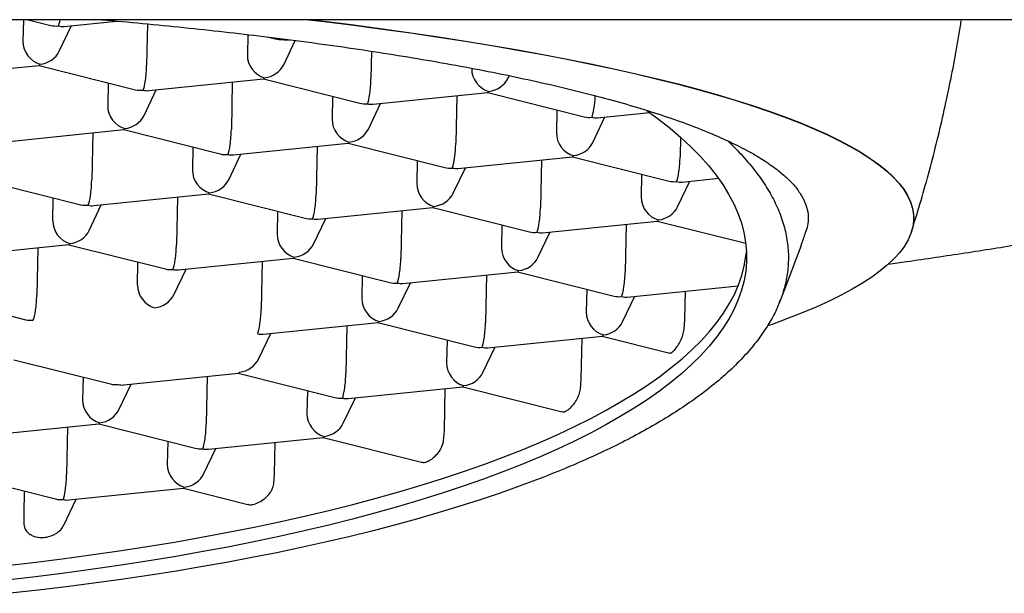
# Model space of a CAD drawing. Units: millimetres. Extents: x 8 to 1001, y 12 to 898.
# Drawn here: x 539 to 545, y 840 to 843 of the extents above; entities that cross this region are included whole.
import ezdxf

# ---------------------------------------------------------------- set-up
doc = ezdxf.new("R2010")
doc.units = ezdxf.units.MM

msp = doc.modelspace()

# ---------------------------------------------------------------- linework, layer by layer
at = {"color": 7, "linetype": 'Continuous', "lineweight": 30}
for p, q in [((549.4975, 843.4305), (521.4556, 843.4305)), ((538.7021, 843.4305), (538.6993, 843.289)), ((538.7327, 843.4305), (538.8802, 843.3934)), ((538.935, 843.226), (539.0142, 843.3921)), ((538.9658, 843.3871), (539.3053, 843.4218)), ((539.5067, 843.4032), (539.5014, 843.1342)), ((540.5538, 843.4305), (540.6534, 843.4186)), ((540.5677, 843.4305), (540.6534, 843.4202)), ((540.1572, 843.3335), (540.1545, 843.201)), ((540.2834, 843.3185), (540.3355, 843.3054)), ((540.3903, 843.138), (540.4653, 843.2953)), ((540.4211, 843.2991), (540.4288, 843.2999)), ((540.9602, 843.2254), (540.9566, 843.0462)), ((538.0601, 843.0578), (538.8042, 843.1338)), ((538.8037, 843.1338), (539.4297, 842.976)), ((539.2518, 843.0208), (539.2488, 842.8716)), ((539.5153, 842.9697), (540.2594, 843.0458)), ((540.0571, 843.0251), (540.0509, 842.7169)), ((540.259, 843.0458), (540.885, 842.888)), ((541.8455, 843.05), (541.8535, 843.0667)), ((539.4845, 842.8086), (539.5637, 842.9747)), ((540.9706, 842.8817), (541.7147, 842.9578)), ((541.7142, 842.9578), (542.3402, 842.8)), ((540.707, 842.9328), (540.704, 842.7836)), ((540.9398, 842.7206), (541.019, 842.8867)), ((541.5123, 842.9371), (541.5061, 842.6289)), ((542.1623, 842.8448), (542.1593, 842.6956)), ((542.4259, 842.7937), (542.7645, 842.8284)), ((542.3951, 842.6326), (542.4743, 842.7987)), ((538.6096, 842.6404), (539.3537, 842.7164)), ((539.1513, 842.6958), (539.1451, 842.3875)), ((539.3532, 842.7164), (539.9792, 842.5586)), ((540.0648, 842.5524), (540.809, 842.6284)), ((540.8085, 842.6284), (541.4345, 842.4706)), ((542.964, 842.6685), (542.9614, 842.5409)), ((539.8013, 842.6034), (539.7983, 842.4543)), ((540.6066, 842.6077), (540.6004, 842.2995)), ((540.034, 842.3912), (540.1133, 842.5573)), ((541.2565, 842.5154), (541.2536, 842.3662)), ((541.5201, 842.4644), (542.2642, 842.5404)), ((542.0618, 842.5197), (542.0557, 842.2115)), ((542.2638, 842.5404), (542.8898, 842.3826)), ((541.4893, 842.3032), (541.5685, 842.4693)), ((538.4475, 842.387), (539.0735, 842.2292)), ((542.7118, 842.4274), (542.7088, 842.2782)), ((542.9446, 842.2152), (543.0238, 842.3813)), ((542.9754, 842.3764), (543.21, 842.4004)), ((538.8925, 842.1249), (538.8955, 842.2741)), ((539.1591, 842.223), (539.9032, 842.2991)), ((539.7008, 842.2784), (539.6946, 841.9701)), ((539.9027, 842.299), (540.5287, 842.1412)), ((539.1283, 842.0619), (539.2075, 842.2279)), ((540.3508, 842.1861), (540.3478, 842.0369)), ((540.6144, 842.135), (541.3585, 842.2111)), ((541.1561, 842.1904), (541.1499, 841.8821)), ((541.358, 842.211), (541.984, 842.0532)), ((540.5836, 841.9739), (540.6628, 842.1399)), ((542.0696, 842.047), (542.8137, 842.1231)), ((542.8133, 842.123), (543.3873, 841.9783)), ((544.4766, 842.1401), (544.4766, 842.1418)), ((541.8061, 842.0981), (541.8031, 841.9489)), ((542.0388, 841.8859), (542.1181, 842.0519)), ((542.6114, 842.1024), (542.6052, 841.7941)), ((538.2533, 841.8936), (538.9975, 841.9697)), ((538.7951, 841.949), (538.7889, 841.6407)), ((538.997, 841.9696), (539.623, 841.8118)), ((539.7086, 841.8056), (540.4527, 841.8817)), ((540.2503, 841.861), (540.2442, 841.5527)), ((540.4523, 841.8816), (541.0783, 841.7238)), ((539.4421, 841.7075), (539.445, 841.8567)), ((539.6778, 841.6445), (539.757, 841.8105)), ((541.1639, 841.7176), (541.908, 841.7937)), ((541.9075, 841.7936), (542.5335, 841.6358)), ((540.9003, 841.7687), (540.8973, 841.6195)), ((541.7056, 841.773), (541.6994, 841.4647)), ((541.1331, 841.5565), (541.2123, 841.7225)), ((542.3556, 841.6807), (542.3526, 841.5315)), ((542.6192, 841.6296), (543.3382, 841.7031)), ((542.9932, 841.4834), (542.9969, 841.6682)), ((538.0912, 841.6402), (538.7172, 841.4824)), ((542.5883, 841.4685), (542.6676, 841.6345)), ((542.988, 841.4187), (542.9932, 841.4834)), ((540.2581, 841.3882), (541.0022, 841.4643)), ((540.7999, 841.4436), (540.7937, 841.1353)), ((541.0018, 841.4642), (541.6278, 841.3064)), ((540.2273, 841.2271), (540.3066, 841.3932)), ((541.4498, 841.3513), (541.4468, 841.2021)), ((541.7134, 841.3002), (542.4575, 841.3763)), ((542.3202, 841.0953), (542.3256, 841.3628)), ((542.457, 841.3762), (542.8943, 841.266)), ((541.6826, 841.1391), (541.7618, 841.3052)), ((538.6408, 841.2229), (539.2668, 841.0651)), ((539.0888, 841.1099), (539.0858, 840.9607)), ((539.3524, 841.0588), (540.0965, 841.1349)), ((539.8941, 841.1142), (539.8879, 840.8059)), ((540.096, 841.1349), (540.722, 840.977)), ((542.3151, 841.0306), (542.3202, 841.0953)), ((539.3216, 840.8977), (539.4008, 841.0638)), ((540.8076, 840.9708), (541.5518, 841.0469)), ((541.4323, 840.7614), (541.4378, 841.0353)), ((541.5513, 841.0469), (542.1966, 840.8842)), ((540.5441, 841.0219), (540.5411, 840.8727)), ((540.7768, 840.8097), (540.8561, 840.9758)), ((538.4466, 840.7294), (539.1907, 840.8055)), ((538.9884, 840.7848), (538.9822, 840.4766)), ((539.1903, 840.8055), (539.8163, 840.6477)), ((539.9019, 840.6414), (540.646, 840.7175)), ((540.6455, 840.7175), (541.2843, 840.5564)), ((541.4273, 840.6967), (541.4323, 840.7614)), ((539.6383, 840.6925), (539.6353, 840.5433)), ((539.8711, 840.4803), (539.9503, 840.6464)), ((540.3315, 840.4812), (540.3356, 840.6858)), ((538.2845, 840.4761), (538.9105, 840.3183)), ((540.3263, 840.4166), (540.3315, 840.4812)), ((538.7078, 840.3694), (538.7049, 840.2251)), ((538.9961, 840.3121), (539.7403, 840.3881)), ((539.7398, 840.3881), (540.1568, 840.283)), ((538.9641, 840.1484), (539.0446, 840.317)), ((538.7049, 840.2251), (538.7044, 840.1611))]:
    msp.add_line(p, q, dxfattribs=at)
at = {"color": 7, "linetype": 'Continuous', "lineweight": 30, "flags": 128}
for points in [[(540.6534, 843.4202), (540.8443, 843.3962), (541.0316, 843.3714), (541.2151, 843.3457), (541.3946, 843.3192), (541.5701, 843.2919), (541.7413, 843.2638), (541.9083, 843.235), (542.0709, 843.2054), (542.229, 843.175), (542.3825, 843.144), (542.5312, 843.1123), (542.675, 843.0799), (542.814, 843.0468), (542.9479, 843.0131), (543.0767, 842.9789), (543.2003, 842.9441), (543.3186, 842.9087), (543.4315, 842.8728), (543.5389, 842.8364), (543.6409, 842.7995), (543.7372, 842.7621), (543.8279, 842.7244), (543.9129, 842.6862), (543.9921, 842.6477), (544.0654, 842.6088), (544.1328, 842.5696), (544.1944, 842.5301), (544.2499, 842.4903), (544.2995, 842.4503), (544.3429, 842.4101), (544.3803, 842.3697), (544.4117, 842.3292), (544.4368, 842.2885), (544.4559, 842.2477), (544.4688, 842.2069), (544.4755, 842.166), (544.4766, 842.1418)], [(540.6534, 843.4186), (540.8443, 843.3946), (541.0316, 843.3698), (541.2151, 843.3441), (541.3946, 843.3176), (541.5701, 843.2903), (541.7413, 843.2622), (541.9083, 843.2333), (542.0709, 843.2037), (542.229, 843.1734), (542.3825, 843.1423), (542.5312, 843.1106), (542.675, 843.0782), (542.814, 843.0452), (542.9479, 843.0115), (543.0767, 842.9772), (543.2003, 842.9424), (543.3186, 842.907), (543.4315, 842.8711), (543.5389, 842.8347), (543.6409, 842.7978), (543.7372, 842.7605), (543.8279, 842.7227), (543.9129, 842.6846), (543.9921, 842.646), (544.0654, 842.6071), (544.1328, 842.5679), (544.1944, 842.5284), (544.2499, 842.4887), (544.2995, 842.4487), (544.3429, 842.4085), (544.3803, 842.3681), (544.4117, 842.3275), (544.4368, 842.2869), (544.4559, 842.2461), (544.4688, 842.2052), (544.4755, 842.1643), (544.4761, 842.1234), (544.4705, 842.0825), (544.4587, 842.0416), (544.4408, 842.0008), (544.4167, 841.9601), (544.3865, 841.9196), (544.3502, 841.8791), (544.3078, 841.8389), (544.2594, 841.7989), (544.2049, 841.7591), (544.1445, 841.7195), (544.0781, 841.6803), (544.0058, 841.6413), (543.9277, 841.6027), (543.8438, 841.5645), (543.7541, 841.5266), (543.6588, 841.4892), (543.5579, 841.4523), (543.5285, 841.4419)], [(542.7467, 842.8412), (542.8224, 842.7852), (542.8974, 842.7256), (542.9673, 842.6656), (543.0319, 842.6051), (543.0914, 842.5442), (543.1456, 842.483), (543.1946, 842.4214), (543.2381, 842.3596), (543.2764, 842.2976), (543.3092, 842.2354), (543.3367, 842.1731), (543.3587, 842.1106), (543.3752, 842.0482), (543.3864, 841.9857), (543.392, 841.9232), (543.3922, 841.8608), (543.387, 841.7985), (543.3762, 841.7364), (543.36, 841.6745), (543.3384, 841.6129), (543.3114, 841.5515), (543.2789, 841.4905), (543.2411, 841.4298), (543.1978, 841.3696), (543.1493, 841.3098), (543.0955, 841.2505), (543.0364, 841.1918), (542.972, 841.1336), (542.9026, 841.0761), (542.8279, 841.0192), (542.7482, 840.963), (542.6635, 840.9075), (542.5738, 840.8528), (542.4792, 840.7989), (542.3798, 840.7459), (542.2756, 840.6937), (542.1667, 840.6425), (542.0532, 840.5922), (541.9351, 840.5429), (541.8126, 840.4947), (541.6856, 840.4474), (541.5544, 840.4013), (541.419, 840.3563), (541.2795, 840.3125), (541.1359, 840.2698), (540.9885, 840.2283), (540.8372, 840.1881), (540.6822, 840.1492), (540.5236, 840.1115), (540.3615, 840.0751), (540.196, 840.0401), (540.0272, 840.0065), (539.8553, 839.9743), (539.6804, 839.9434), (539.5025, 839.914), (539.3218, 839.8861), (539.1385, 839.8596), (538.9526, 839.8346), (538.7642, 839.8111), (538.5736, 839.7892)], [(538.5755, 839.8846), (538.7661, 839.9066), (538.9545, 839.93), (539.1404, 839.955), (539.3237, 839.9815), (539.5044, 840.0094), (539.6823, 840.0388), (539.8572, 840.0697), (540.0291, 840.1019), (540.1979, 840.1356), (540.3634, 840.1706), (540.5255, 840.2069), (540.6841, 840.2446), (540.8391, 840.2835), (540.9904, 840.3237), (541.1378, 840.3652), (541.2814, 840.4079), (541.4209, 840.4517), (541.5563, 840.4967), (541.6875, 840.5429), (541.8145, 840.5901), (541.937, 840.6383), (542.0551, 840.6876), (542.1686, 840.7379), (542.2775, 840.7891), (542.3817, 840.8413), (542.4811, 840.8943), (542.5757, 840.9482), (542.6654, 841.0029), (542.7501, 841.0584), (542.8298, 841.1146), (542.9045, 841.1715), (542.974, 841.229), (543.0383, 841.2872), (543.0974, 841.3459), (543.1512, 841.4052), (543.1998, 841.465), (543.243, 841.5253), (543.2808, 841.5859), (543.3133, 841.6469), (543.3403, 841.7083), (543.3619, 841.77), (543.3781, 841.8319), (543.3889, 841.894), (543.392, 841.9233)], [(541.9123, 840.3983), (541.7873, 840.3541), (541.6586, 840.3108), (541.5263, 840.2685), (541.3903, 840.2273), (541.2509, 840.1871), (541.108, 840.148), (540.9618, 840.11), (540.8123, 840.0732), (540.6597, 840.0375), (540.504, 840.0029), (540.3453, 839.9696), (540.1837, 839.9375), (540.0194, 839.9066), (539.8523, 839.8769), (539.6826, 839.8485), (539.5105, 839.8214), (539.3359, 839.7956), (539.159, 839.7711), (538.98, 839.748), (538.7988, 839.7262), (538.6157, 839.7057)]]:
    msp.add_lwpolyline(points, dxfattribs=at)
at = {"color": 7, "linetype": 'Continuous', "lineweight": 30}
for centre, major_axis, ratio, start_param, end_param in [((538.9316, 843.5093), (0.1245, 0.0585), 0.842235, 3.940877, 4.317613), ((538.9316, 843.5093), (0.0092, 0.1266), 0.143323, 3.49308, 4.051245), ((538.9316, 843.5093), (-0.0754, 0.107), 0.794861, 2.395329, 2.721568), ((538.8129, 843.2604), (-0.0754, 0.107), 0.794861, 0.824533, 2.395329), ((540.3869, 843.4213), (0.1245, 0.0585), 0.842235, 3.940877, 4.317613), ((540.3869, 843.4213), (-0.0754, 0.107), 0.794861, 2.395329, 2.721568), ((538.8129, 843.2604), (0.1245, 0.0585), 0.842235, 4.317613, 5.483901), ((540.2682, 843.1724), (-0.0754, 0.107), 0.794861, 0.824533, 2.395329), ((538.8129, 843.2604), (0.0092, 0.1266), 0.143323, 3.166841, 3.49308), ((540.2682, 843.1724), (0.1245, 0.0585), 0.842235, 4.317613, 5.483901), ((539.4812, 843.0919), (0.0092, 0.1266), 0.143323, 3.49308, 5.063877), ((541.7234, 843.0844), (-0.0754, 0.107), 0.794861, 0.824533, 2.395329), ((540.2682, 843.1724), (0.0092, 0.1266), 0.143323, 3.166841, 3.49308), ((540.9364, 843.0039), (0.0092, 0.1266), 0.143323, 3.49308, 5.063877), ((541.7234, 843.0844), (0.1245, 0.0585), 0.842235, 4.317613, 5.483901), ((539.4812, 843.0919), (0.1245, 0.0585), 0.842235, 3.940877, 4.317613), ((539.4812, 843.0919), (-0.0754, 0.107), 0.794861, 2.395329, 2.721568), ((541.7234, 843.0844), (0.0092, 0.1266), 0.143323, 3.166841, 3.49308), ((540.9364, 843.0039), (0.1245, 0.0585), 0.842235, 3.940877, 4.317613), ((540.9364, 843.0039), (-0.0754, 0.107), 0.794861, 2.395329, 2.721568), ((542.3917, 842.9159), (0.0092, 0.1266), 0.143323, 3.49308, 4.892832), ((539.3624, 842.843), (-0.0754, 0.107), 0.794861, 0.824533, 2.395329), ((539.3624, 842.843), (0.1245, 0.0585), 0.842235, 4.317613, 5.483901), ((540.8177, 842.755), (-0.0754, 0.107), 0.794861, 0.824533, 2.395329), ((542.3917, 842.9159), (0.1245, 0.0585), 0.842235, 3.940877, 4.317613), ((542.3917, 842.9159), (-0.0754, 0.107), 0.794861, 2.395329, 2.721568), ((539.3624, 842.843), (0.0092, 0.1266), 0.143323, 3.166841, 3.49308), ((540.0307, 842.6745), (0.0092, 0.1266), 0.143323, 3.49308, 5.063877), ((540.8177, 842.755), (0.1245, 0.0585), 0.842235, 4.317613, 5.483901), ((542.273, 842.667), (-0.0754, 0.107), 0.794861, 0.824533, 2.395329), ((540.8177, 842.755), (0.0092, 0.1266), 0.143323, 3.166841, 3.49308), ((541.486, 842.5865), (0.0092, 0.1266), 0.143323, 3.49308, 5.063877), ((542.273, 842.667), (0.1245, 0.0585), 0.842235, 4.317613, 5.483901), ((540.0307, 842.6745), (0.1245, 0.0585), 0.842235, 3.940877, 4.317613), ((540.0307, 842.6745), (-0.0754, 0.107), 0.794861, 2.395329, 2.721568), ((542.273, 842.667), (0.0092, 0.1266), 0.143323, 3.166841, 3.49308), ((542.9412, 842.4985), (0.0092, 0.1266), 0.143323, 3.49308, 5.063877), ((539.9119, 842.4256), (-0.0754, 0.107), 0.794861, 0.824533, 2.395329), ((541.486, 842.5865), (0.1245, 0.0585), 0.842235, 3.940877, 4.317613), ((541.486, 842.5865), (-0.0754, 0.107), 0.794861, 2.395329, 2.721568), ((539.1249, 842.3451), (0.0092, 0.1266), 0.143323, 3.49308, 5.063877), ((539.9119, 842.4256), (0.1245, 0.0585), 0.842235, 4.317613, 5.483901), ((542.9412, 842.4985), (0.1245, 0.0585), 0.842235, 3.940877, 4.317613), ((542.9412, 842.4985), (-0.0754, 0.107), 0.794861, 2.395329, 2.721568), ((539.9119, 842.4256), (0.0092, 0.1266), 0.143323, 3.166841, 3.49308), ((541.3672, 842.3376), (-0.0754, 0.107), 0.794861, 0.824533, 2.395329), ((540.5802, 842.2571), (0.0092, 0.1266), 0.143323, 3.49308, 5.063877), ((541.3672, 842.3376), (0.1245, 0.0585), 0.842235, 4.317613, 5.483901), ((542.8225, 842.2496), (-0.0754, 0.107), 0.794861, 0.824533, 2.395329), ((539.1249, 842.3451), (0.1245, 0.0585), 0.842235, 3.940877, 4.317613), ((539.1249, 842.3451), (-0.0754, 0.107), 0.794861, 2.395329, 2.721568), ((541.3672, 842.3376), (0.0092, 0.1266), 0.143323, 3.166841, 3.49308), ((542.0355, 842.1691), (0.0092, 0.1266), 0.143323, 3.49308, 5.063877), ((542.8225, 842.2496), (0.1245, 0.0585), 0.842235, 4.317613, 5.483901), ((539.0062, 842.0962), (-0.0754, 0.107), 0.794861, 0.824533, 2.395329), ((540.5802, 842.2571), (0.1245, 0.0585), 0.842235, 3.940877, 4.317613), ((540.5802, 842.2571), (-0.0754, 0.107), 0.794861, 2.395329, 2.721568), ((542.8225, 842.2496), (0.0092, 0.1266), 0.143323, 3.166841, 3.49308), ((539.0062, 842.0962), (0.1245, 0.0585), 0.842235, 4.317613, 5.483901), ((542.0355, 842.1691), (0.1245, 0.0585), 0.842235, 3.940877, 4.317613), ((542.0355, 842.1691), (-0.0754, 0.107), 0.794861, 2.395329, 2.721568), ((540.4615, 842.0082), (-0.0754, 0.107), 0.794861, 0.824533, 2.395329), ((539.0062, 842.0962), (0.0092, 0.1266), 0.143323, 3.166841, 3.49308), ((539.6745, 841.9278), (0.0092, 0.1266), 0.143323, 3.49308, 5.063877), ((540.4615, 842.0082), (0.1245, 0.0585), 0.842235, 4.317613, 5.483901), ((541.9167, 841.9202), (-0.0754, 0.107), 0.794861, 0.824533, 2.395329), ((540.4615, 842.0082), (0.0092, 0.1266), 0.143323, 3.166841, 3.49308), ((541.1297, 841.8398), (0.0092, 0.1266), 0.143323, 3.49308, 5.063877), ((541.9167, 841.9202), (0.1245, 0.0585), 0.842235, 4.317613, 5.483901), ((539.6745, 841.9278), (0.1245, 0.0585), 0.842235, 3.940877, 4.317613), ((539.6745, 841.9278), (-0.0754, 0.107), 0.794861, 2.395329, 2.721568), ((541.9167, 841.9202), (0.0092, 0.1266), 0.143323, 3.166841, 3.49308), ((542.585, 841.7518), (0.0092, 0.1266), 0.143323, 3.49308, 5.063877), ((539.5557, 841.6788), (-0.0754, 0.107), 0.794861, 0.824533, 2.395329), ((541.1297, 841.8398), (0.1245, 0.0585), 0.842235, 3.940877, 4.317613), ((541.1297, 841.8398), (-0.0754, 0.107), 0.794861, 2.395329, 2.721568), ((538.7687, 841.5984), (0.0092, 0.1266), 0.143323, 3.49308, 5.063877), ((539.5557, 841.6788), (0.1245, 0.0585), 0.842235, 4.317613, 5.483901), ((541.011, 841.5908), (-0.0754, 0.107), 0.794861, 0.824533, 2.395329), ((542.585, 841.7518), (0.1245, 0.0585), 0.842235, 3.940877, 4.317613), ((542.585, 841.7518), (-0.0754, 0.107), 0.794861, 2.395329, 2.721568), ((540.224, 841.5104), (0.0092, 0.1266), 0.143323, 3.49308, 5.063877), ((541.011, 841.5908), (0.1245, 0.0585), 0.842235, 4.317613, 5.483901), ((538.7687, 841.5984), (0.1245, 0.0585), 0.842235, 3.940877, 4.317613), ((542.4662, 841.5028), (-0.0754, 0.107), 0.794861, 0.824533, 2.395329), ((541.011, 841.5908), (0.0092, 0.1266), 0.143323, 3.166841, 3.49308), ((541.6792, 841.4224), (0.0092, 0.1266), 0.143323, 3.49308, 5.063877), ((542.4662, 841.5028), (0.1245, 0.0585), 0.842235, 4.317613, 5.483901), ((540.224, 841.5104), (-0.0754, 0.107), 0.794861, 2.395329, 2.721568), ((542.4662, 841.5028), (0.0092, 0.1266), 0.143323, 3.166841, 3.49308), ((541.6792, 841.4224), (0.1245, 0.0585), 0.842235, 3.940877, 4.317613), ((541.6792, 841.4224), (-0.0754, 0.107), 0.794861, 2.395329, 2.721568), ((540.1052, 841.2614), (0.1245, 0.0585), 0.842235, 4.317613, 5.483901), ((541.5605, 841.1734), (-0.0754, 0.107), 0.794861, 0.824533, 2.395329), ((540.1052, 841.2614), (0.0092, 0.1266), 0.143323, 3.166841, 3.49308), ((540.7735, 841.093), (0.0092, 0.1266), 0.143323, 3.49308, 5.063877), ((541.5605, 841.1734), (0.1245, 0.0585), 0.842235, 4.317613, 5.483901), ((539.3182, 841.181), (0.1245, 0.0585), 0.842235, 3.940877, 4.317613), ((539.3182, 841.181), (-0.0754, 0.107), 0.794861, 2.395329, 2.721568), ((541.5605, 841.1734), (0.0092, 0.1266), 0.143323, 3.166841, 3.49308), ((540.7735, 841.093), (0.1245, 0.0585), 0.842235, 3.940877, 4.317613), ((540.7735, 841.093), (-0.0754, 0.107), 0.794861, 2.395329, 2.721568), ((539.1995, 840.9321), (-0.0754, 0.107), 0.794861, 0.824533, 2.395329), ((539.1995, 840.9321), (0.1245, 0.0585), 0.842235, 4.317613, 5.483901), ((540.6547, 840.8441), (-0.0754, 0.107), 0.794861, 0.824533, 2.395329), ((539.1995, 840.9321), (0.0092, 0.1266), 0.143323, 3.166841, 3.49308), ((539.8677, 840.7636), (0.0092, 0.1266), 0.143323, 3.49308, 5.063877), ((540.6547, 840.8441), (0.1245, 0.0585), 0.842235, 4.317613, 5.483901), ((540.6547, 840.8441), (0.0092, 0.1266), 0.143323, 3.166841, 3.49308), ((539.8677, 840.7636), (0.1245, 0.0585), 0.842235, 3.940877, 4.317613), ((539.8677, 840.7636), (-0.0754, 0.107), 0.794861, 2.395329, 2.721568), ((539.749, 840.5147), (-0.0754, 0.107), 0.794861, 0.824533, 2.395329), ((538.962, 840.4342), (0.0092, 0.1266), 0.143323, 3.49308, 5.063877), ((539.749, 840.5147), (0.1245, 0.0585), 0.842235, 4.317613, 5.483901), ((539.749, 840.5147), (0.0092, 0.1266), 0.143323, 3.166841, 3.49308), ((538.962, 840.4342), (0.1245, 0.0585), 0.842235, 3.940877, 4.317613), ((538.962, 840.4342), (-0.0754, 0.107), 0.794861, 2.395329, 2.721568)]:
    msp.add_ellipse(centre, major_axis=major_axis, ratio=ratio, start_param=start_param, end_param=end_param, dxfattribs=at)
for points, knots in [([(539.2098, 843.4305), (539.2985, 843.4226), (539.4786, 843.4065), (539.7434, 843.3801), (540.0055, 843.3517), (540.2714, 843.3205), (540.5401, 843.2862), (540.81, 843.2487), (541.0707, 843.2093), (541.3242, 843.1676), (541.5695, 843.1237), (541.8062, 843.0775), (542.0313, 843.0296), (542.2458, 842.9798), (542.4492, 842.928), (542.6406, 842.8744), (542.8196, 842.8191), (542.9849, 842.7621), (543.1376, 842.7036), (543.2265, 842.6636), (543.2709, 842.6437)], [0, 0, 0, 0, 0.0480063, 0.0975467, 0.1471043, 0.1966447, 0.2521117, 0.3076266, 0.3631415, 0.4186085, 0.4756861, 0.532816, 0.589946, 0.6470236, 0.7053275, 0.7636592, 0.8219631, 0.8812989, 0.9406641, 1, 1, 1, 1]), ([(544.3117, 841.8435), (544.351, 841.849), (544.4549, 841.8635), (544.6203, 841.8876), (544.8084, 841.9159), (544.9934, 841.9448), (545.1757, 841.9743), (545.355, 842.0043), (545.5313, 842.0349), (545.7045, 842.0661), (545.8747, 842.0978), (546.0418, 842.13), (546.2057, 842.1628), (546.3663, 842.1961), (546.5237, 842.2299), (546.6778, 842.2642), (546.8285, 842.299), (546.9758, 842.3343), (547.1197, 842.3701), (547.2601, 842.4064), (547.397, 842.4432), (547.5304, 842.4805), (547.6602, 842.5182), (547.7864, 842.5564), (547.9089, 842.5951), (548.0278, 842.6343), (548.143, 842.674), (548.2546, 842.7141), (548.3624, 842.7547), (548.4664, 842.7959), (548.5667, 842.8375), (548.6632, 842.8797), (548.7559, 842.9225), (548.8448, 842.9658), (548.9299, 843.0098), (549.0111, 843.0544), (549.0884, 843.0998), (549.1619, 843.1459), (549.2314, 843.1928), (549.2968, 843.2407), (549.3581, 843.2894), (549.4101, 843.3346), (549.4499, 843.3724), (549.4802, 843.4027), (549.4965, 843.4211), (549.5049, 843.4305)], [0, 0, 0, 0, 0.0144695, 0.0382819, 0.0620989, 0.0859208, 0.1097482, 0.1335813, 0.1574206, 0.1812667, 0.2051201, 0.2289814, 0.2528512, 0.2767302, 0.3006194, 0.3245195, 0.3484315, 0.3723565, 0.3962958, 0.4202507, 0.4442226, 0.4682133, 0.4922246, 0.5162585, 0.5403174, 0.5644038, 0.5885206, 0.612671, 0.6368585, 0.6610868, 0.6853603, 0.7096832, 0.7340602, 0.758496, 0.7829948, 0.80756, 0.8321934, 0.8568937, 0.8816544, 0.9064612, 0.931286, 0.9560693, 0.9740953, 0.9867052, 1, 1, 1, 1]), ([(544.4626, 842.056), (544.4785, 842.1067), (544.5146, 842.2217), (544.566, 842.4025), (544.6175, 842.5981), (544.6647, 842.7948), (544.7078, 842.9924), (544.7463, 843.1909), (544.7724, 843.337), (544.7843, 843.4171), (544.7864, 843.4305)], [0, 0, 0, 0, 0.112776, 0.255844, 0.398914, 0.541987, 0.685062, 0.828139, 0.971219, 1, 1, 1, 1]), ([(543.2709, 842.6437), (543.3045, 842.6105), (543.3715, 842.544), (543.4548, 842.443), (543.5252, 842.3415), (543.5819, 842.2384), (543.6245, 842.134), (543.6525, 842.0284), (543.6655, 841.9228), (543.6635, 841.8184), (543.6468, 841.7155), (543.6161, 841.614), (543.5712, 841.5132), (543.5117, 841.4124), (543.4372, 841.3118), (543.3472, 841.2115), (543.2428, 841.1127), (543.1294, 841.02), (543.0094, 840.9332), (542.885, 840.8523), (542.7503, 840.7729), (542.6046, 840.6947), (542.4477, 840.6178), (542.2793, 840.5424), (542.1018, 840.4689), (541.9754, 840.4219), (541.9123, 840.3983)], [0, 0, 0, 0, 0.042657, 0.08535, 0.128044, 0.170701, 0.214596, 0.258532, 0.302468, 0.346363, 0.38902, 0.431713, 0.474407, 0.517064, 0.560959, 0.604895, 0.648831, 0.692726, 0.73069, 0.76868, 0.80667, 0.844633, 0.883461, 0.922317, 0.961172, 1, 1, 1, 1]), ([(543.2709, 842.6437), (543.3098, 842.6249), (543.3875, 842.5872), (543.4869, 842.5297), (543.5734, 842.4715), (543.6464, 842.4123), (543.7055, 842.3519), (543.7501, 842.2906), (543.7797, 842.229), (543.7936, 842.1679), (543.7939, 842.1096), (543.7827, 842.072), (543.7774, 842.0544)], [0, 0, 0, 0, 0.099979, 0.200045, 0.300111, 0.400091, 0.502973, 0.60595, 0.708927, 0.81181, 0.911789, 1, 1, 1, 1]), ([(543.6042, 841.5903), (543.6074, 841.5981), (543.6357, 841.6658), (543.6851, 841.7951), (543.7398, 841.942), (543.7691, 842.029), (543.7776, 842.0543)], [0, 0, 0, 0, 0.050831, 0.44443, 0.838055, 1, 1, 1, 1]), ([(542.8949, 841.2679), (542.896, 841.267), (542.8992, 841.2647), (542.9098, 841.2711), (542.9258, 841.2856), (542.9461, 841.3119), (542.9654, 841.3453), (542.9808, 841.3824), (542.9856, 841.4069), (542.988, 841.4187)], [0, 0, 0, 0, 0.075653, 0.202012, 0.363342, 0.524878, 0.683303, 0.846504, 1, 1, 1, 1]), ([(542.1971, 840.8861), (542.1996, 840.885), (542.2051, 840.8825), (542.2204, 840.8879), (542.2413, 840.9009), (542.2668, 840.9259), (542.2903, 840.9587), (542.308, 840.9952), (542.3129, 841.0195), (542.3151, 841.0306)], [0, 0, 0, 0, 0.088173, 0.194617, 0.355563, 0.516386, 0.681085, 0.854714, 1, 1, 1, 1]), ([(541.2847, 840.5582), (541.2882, 840.5569), (541.296, 840.5541), (541.3158, 840.5585), (541.3424, 840.5708), (541.3738, 840.5956), (541.402, 840.6289), (541.4208, 840.6646), (541.4254, 840.6877), (541.4273, 840.6967)], [0, 0, 0, 0, 0.085556, 0.189685, 0.356402, 0.522743, 0.698596, 0.881941, 1, 1, 1, 1]), ([(540.1572, 840.2845), (540.1608, 840.2832), (540.1707, 840.2796), (540.1958, 840.283), (540.2302, 840.2949), (540.2691, 840.3204), (540.2972, 840.3496), (540.3142, 840.3773), (540.3227, 840.3976), (540.3252, 840.4109), (540.3263, 840.4166)], [0, 0, 0, 0, 0.068423, 0.186811, 0.365626, 0.543871, 0.736538, 0.830427, 0.927823, 1, 1, 1, 1]), ([(538.7044, 840.1611), (538.7057, 840.1501), (538.7083, 840.1282), (538.724, 840.1055), (538.7422, 840.0897), (538.7685, 840.0754), (538.8022, 840.0676), (538.845, 840.0685), (538.8796, 840.0768), (538.9086, 840.0904), (538.9333, 840.1071), (538.9538, 840.1269), (538.9608, 840.1439), (538.9628, 840.149)], [0, 0, 0, 0, 0.098677, 0.19663, 0.271836, 0.347126, 0.500298, 0.599536, 0.723313, 0.785941, 0.848509, 0.954954, 1, 1, 1, 1])]:
    msp.add_open_spline(points, degree=3, knots=knots, dxfattribs=at)

doc.saveas('drawing.dxf')
